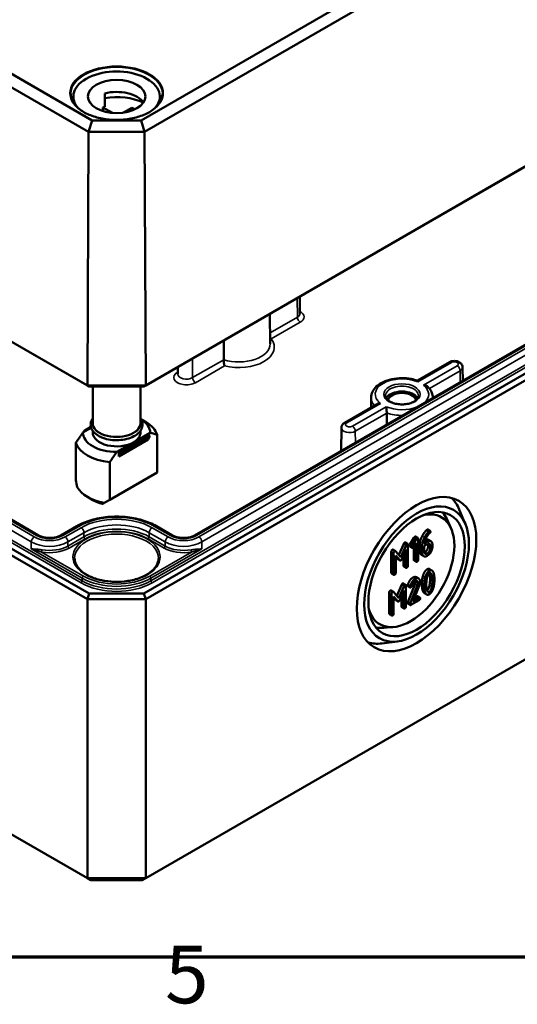
# Model space of a CAD drawing. Units: millimetres. Extents: x 16 to 588, y 6 to 415.
# Drawn here: x 256 to 286, y 7 to 67 of the extents above; entities that cross this region are included whole.
import ezdxf

# ---------------------------------------------------------------- set-up
doc = ezdxf.new("R2010")
doc.units = ezdxf.units.MM
doc.layers.get('0').update_dxf_attribs({"lineweight": 25})
for name, color, linetype, lineweight in [('Rahmen (ISO)', 7, 'Continuous', 70), ('Sichtbar (ISO)', 7, 'Continuous', 50), ('Sichtbar schmal (ISO)', 7, 'Continuous', 35)]:
    doc.layers.add(name, color=color, linetype=linetype, lineweight=lineweight)
doc.styles.add('Notiztext (DIN)', font='isocpeur.ttf')

# ---------------------------------------------------------------- blocks, each defined once
blk = doc.blocks.new('Ränder Vorgaberahmen')
at = {"layer": 'Rahmen (ISO)', "flags": 128}
blk.add_lwpolyline([(20, 10), (20, 410), (584, 410), (584, 10), (20, 10)], dxfattribs=at)
at = {"layer": 'Rahmen (ISO)', "insert": (264.578, 6.1), "char_height": 3.5, "attachment_point": 7, "style": 'Notiztext (DIN)'}
blk.add_mtext('5', dxfattribs=at)

msp = doc.modelspace()

# ---------------------------------------------------------------- linework, layer by layer
at = {"layer": 'Sichtbar (ISO)'}
for p, q in [((322.8379, 95.2877), (263.1264, 60.8133)), ((263.3353, 60.1138), (323.3423, 94.7589)), ((260.1461, 60.8133), (225.1833, 80.999)), ((224.679, 80.4702), (259.9372, 60.1138)), ((263.3005, 44.649), (323.2581, 79.2656)), ((323.5059, 79.4104), (263.4031, 44.71)), ((323.2581, 66.6915), (263.3005, 32.075)), ((263.404, 31.7265), (323.5081, 66.4276)), ((318.5218, 65.7154), (266.3726, 35.607)), ((259.8694, 44.71), (224.5153, 65.1217)), ((224.7631, 64.9769), (259.972, 44.649)), ((259.0113, 62.2635), (259.0113, 61.8975)), ((260.9224, 62.4511), (260.9224, 61.6346)), ((264.2613, 62.2635), (264.2613, 61.8975)), ((260.0385, 61.9408), (260.0385, 61.8513)), ((260.804, 61.6009), (261.3888, 61.2633)), ((260.804, 61.6009), (260.804, 61.3747)), ((262.0595, 61.2831), (262.5581, 61.5709)), ((262.5581, 61.5709), (262.5581, 61.4046)), ((260.1461, 60.8133), (259.9372, 60.1138)), ((263.1264, 60.8133), (260.1461, 60.8133)), ((263.1264, 60.8133), (263.3353, 60.1138)), ((259.8694, 44.71), (259.9372, 60.1138)), ((259.9372, 60.1138), (263.3353, 60.1138)), ((263.4031, 44.71), (263.3353, 60.1138)), ((224.5131, 52.1389), (259.8685, 31.7265)), ((259.972, 32.075), (224.7631, 52.4028)), ((256.8999, 35.607), (229.4995, 51.4267)), ((272.7547, 50.1074), (272.7657, 49.0771)), ((323.5081, 49.4853), (263.404, 14.7842)), ((270.9393, 49.0593), (270.9587, 47.2449)), ((279.8981, 45.0054), (281.8429, 46.1283)), ((265.3607, 45.8385), (265.3561, 45.4029)), ((282.639, 45.8146), (282.6476, 45.0034)), ((263.4031, 44.71), (259.8694, 44.71)), ((259.8694, 44.71), (259.972, 44.649)), ((259.972, 44.649), (263.3005, 44.649)), ((260.1863, 44.649), (260.1863, 42.4226)), ((263.0863, 44.649), (263.0863, 42.4226)), ((263.4031, 44.71), (263.3005, 44.649)), ((277.0888, 43.9824), (277.0823, 43.3797)), ((280.8319, 43.9824), (280.8322, 43.9553)), ((275.479, 42.454), (277.4251, 43.5776)), ((263.1234, 42.6581), (263.404, 42.4961)), ((260.0942, 42.1447), (259.5963, 41.8572)), ((260.0789, 42.1971), (259.6387, 41.9429)), ((259.6387, 41.9429), (259.6917, 41.9123)), ((259.6387, 41.8817), (259.6387, 41.9429)), ((260.1863, 41.9653), (260.1863, 41.8511)), ((263.0863, 41.9653), (263.0863, 41.8511)), ((275.2818, 42.1404), (275.2668, 40.7421)), ((261.6469, 40.6733), (262.6616, 41.2591)), ((261.7777, 40.708), (263.5454, 41.7286)), ((263.5454, 41.4224), (261.7777, 40.4018)), ((263.6338, 41.6775), (261.8661, 40.6569)), ((263.6338, 41.6163), (261.8661, 40.5957)), ((262.6616, 41.2591), (263.6762, 41.8449)), ((263.5454, 41.7286), (263.6338, 41.6775)), ((263.6338, 41.6163), (263.5454, 41.4224)), ((263.6338, 41.6775), (263.6338, 41.6163)), ((264.1016, 41.7149), (264.1016, 39.4369)), ((259.1709, 41.236), (259.1709, 38.958)), ((261.8661, 40.6569), (261.7777, 40.708)), ((261.7777, 40.4018), (261.7777, 40.708)), ((261.7777, 40.4018), (261.8661, 40.5957)), ((261.8661, 40.5957), (261.8661, 40.6569)), ((261.2215, 37.7741), (261.2215, 40.0521)), ((264.1016, 39.4369), (261.2215, 37.7741)), ((260.1938, 37.7522), (259.8685, 37.94)), ((261.2215, 37.7741), (260.8906, 37.583)), ((282.8065, 36.3094), (282.4379, 37.1817)), ((281.9331, 36.0639), (281.68, 36.609)), ((259.2141, 36.1678), (258.2429, 35.607)), ((265.0296, 35.607), (264.0583, 36.1678)), ((280.5272, 35.9607), (280.6686, 35.8791)), ((279.4464, 35.0476), (279.6885, 35.4658)), ((279.8299, 35.3842), (279.5878, 34.966)), ((279.6885, 35.4658), (279.8299, 35.3842)), ((279.7843, 35.5318), (279.9258, 35.4502)), ((279.9412, 34.1195), (279.9412, 35.4056)), ((280.5758, 35.3331), (280.7172, 35.2514)), ((259.8685, 14.7842), (224.5131, 35.1966)), ((278.4212, 34.7417), (278.5626, 34.66)), ((278.7723, 34.4219), (279.0672, 35.1047)), ((279.2086, 35.0231), (278.8903, 34.286)), ((278.9469, 34.1605), (279.1994, 34.7429)), ((279.1661, 35.1749), (279.3076, 35.0933)), ((279.1994, 34.7429), (279.1994, 33.6912)), ((279.323, 33.7626), (279.323, 35.0487)), ((279.4443, 34.9429), (279.5857, 34.8613)), ((279.4464, 35.0476), (279.5878, 34.966)), ((279.6754, 34.9154), (279.8176, 35.1617)), ((279.6762, 34.1297), (279.6762, 34.9167)), ((279.8176, 35.1617), (279.8176, 34.0481)), ((280.0471, 34.6271), (280.0471, 35.0589)), ((280.1885, 34.9773), (280.1885, 34.5454)), ((280.3121, 34.9773), (280.4986, 35.0849)), ((280.3121, 34.6192), (280.3121, 34.9773)), ((280.4986, 35.2277), (280.3173, 35.123)), ((280.5427, 34.9156), (280.5427, 35.0595)), ((280.6841, 34.9779), (280.6841, 34.8339)), ((280.8077, 34.9053), (280.8077, 35.0493)), ((278.3151, 33.3439), (278.3151, 34.63)), ((278.4565, 34.5484), (278.4565, 33.2623)), ((278.8903, 34.286), (278.5729, 34.6513)), ((278.5801, 34.3854), (278.8315, 34.0939)), ((278.5801, 33.3337), (278.5801, 34.3854)), ((278.6901, 34.1756), (278.5801, 34.3031)), ((278.7047, 34.1632), (278.8461, 34.0816)), ((279.0579, 33.7728), (279.0579, 34.4166)), ((279.6916, 34.0851), (279.833, 34.0035)), ((280.1365, 34.4285), (280.2779, 34.3468)), ((279.0734, 33.7282), (279.2148, 33.6466)), ((280.6396, 33.5592), (280.781, 33.4776)), ((278.3305, 33.2993), (278.472, 33.2177)), ((279.8333, 33.0649), (279.9747, 32.9833)), ((278.6481, 31.9419), (278.9431, 32.6247)), ((279.0845, 32.5431), (278.7661, 31.806)), ((279.042, 32.6949), (279.1834, 32.6133)), ((279.1989, 31.2826), (279.1989, 32.5687)), ((279.3109, 32.611), (279.4523, 32.5294)), ((279.315, 31.5546), (279.7694, 32.658)), ((279.3202, 32.5343), (279.4616, 32.4527)), ((279.9108, 32.5764), (279.4564, 31.4729)), ((279.6192, 31.5966), (280.0087, 32.5449)), ((259.972, 32.075), (259.8685, 31.7265)), ((259.8685, 31.7265), (259.8685, 14.7842)), ((259.8685, 31.7265), (263.404, 31.7265)), ((263.3005, 32.075), (259.972, 32.075)), ((263.3005, 32.075), (263.404, 31.7265)), ((263.404, 14.7842), (263.404, 31.7265)), ((278.1909, 30.8639), (278.1909, 32.15)), ((278.297, 32.2617), (278.4385, 32.18)), ((278.3323, 32.0684), (278.3323, 30.7823)), ((278.7661, 31.806), (278.4488, 32.1713)), ((278.456, 31.9054), (278.7074, 31.6139)), ((278.456, 30.8537), (278.456, 31.9054)), ((278.566, 31.6955), (278.456, 31.8231)), ((278.8228, 31.6805), (279.0752, 32.2629)), ((278.9338, 31.2928), (278.9338, 31.9366)), ((279.0752, 32.2629), (279.0752, 31.2112)), ((280.0035, 31.8185), (279.6192, 31.5966)), ((279.7072, 31.8107), (279.8621, 31.9002)), ((279.9085, 31.9091), (280.0499, 31.8275)), ((280.3215, 32.0992), (280.463, 32.0175)), ((278.5805, 31.6832), (278.722, 31.6016)), ((278.9492, 31.2482), (279.0907, 31.1666)), ((279.315, 31.5546), (279.4564, 31.4729)), ((279.3202, 31.4624), (279.4616, 31.3807)), ((279.508, 31.3896), (280.0035, 31.6758)), ((278.2064, 30.8193), (278.3478, 30.7377)), ((278.4582, 30.0452), (277.8596, 29.9918)), ((278.6823, 29.1661), (277.7426, 29.0492)), ((260.0756, 14.6646), (259.8685, 14.7842)), ((263.404, 14.7842), (259.8685, 14.7842)), ((260.0756, 14.6646), (263.1969, 14.6646)), ((263.1969, 14.6646), (263.404, 14.7842))]:
    msp.add_line(p, q, dxfattribs=at)
for centre, major_axis, ratio, start_param, end_param in [((261.6363, 62.2635), (-2.625, 0), 0.5773503, 2.6408394, 6.7839386), ((261.6363, 61.5286), (1.75, 0), 0.5773503, 0.3721884, 1.9909875), ((261.6363, 60.7121), (-2.625, 0), 0.5773503, 4.0442447, 4.9878147), ((261.6363, 61.5286), (-1.75, 0), 0.5773503, 5.8629946, 5.9109969), ((261.6363, 60.7121), (-1.75, 0), 0.5773503, 5.1325802, 5.2080357), ((261.6363, 60.7121), (1.75, 0), 0.5773503, 0.875269, 1.0160084), ((278.9604, 43.7698), (0.9956, 0), 0.5773503, 0.2977782, 2.8438144), ((278.9604, 43.7698), (-0.85, 0), 0.5773503, 3.2386357, 6.1861423), ((261.6363, 41.8511), (2.04, 0), 0.5773503, 6.2779711, 7.036613), ((261.6363, 41.4755), (2.5, 0), 0.5773503, 0.1666697, 0.7853982), ((261.6363, 41.8511), (-2.04, 0), 0.5773503, 6.2779711, 7.8591963), ((261.6363, 42.4226), (-1.45, 0), 0.5773503, 0, 3.1415927), ((261.6363, 41.8511), (-1.45, 0), 0.5773503, 0, 2.3561947), ((261.6363, 41.8511), (1.45, 0), 0.5773503, 5.4977874, 6.2831853), ((261.6363, 41.4755), (-2.5, 0), 0.5773503, 0.1666697, 1.4041271), ((261.6363, 38.0135), (1.7678, -3.0619), 0.5773502, 4.0936603, 4.2298836), ((261.6363, 38.9607), (-2.5, 0), 0.5773503, 0.302893, 1.2679038), ((261.6363, 38.5851), (2.04, 0), 0.5773503, 3.9269908, 4.277246), ((279.0654, 33.7071), (2.5616, 4.4368), 0.5773503, 5.8716011, 6.1368228), ((279.4907, 33.4616), (1.875, 3.2476), 0.5773503, 2.6458525, 6.7789255), ((278.9947, 33.7479), (2.0615, 3.5706), 0.5773503, 5.8977362, 6.0819627), ((278.9947, 33.7479), (-2.0615, -3.5706), 0.5773503, 0.2012226, 0.3854491), ((279.0654, 33.7071), (-2.5616, -4.4368), 0.5773503, 0.1463625, 0.4115842)]:
    msp.add_ellipse(centre, major_axis=major_axis, ratio=ratio, start_param=start_param, end_param=end_param, dxfattribs=at)
for centre, major_axis in [((261.6363, 62.2635), (-1.75, 0)), ((279.8442, 33.2574), (2.5664, 4.4451)), ((279.8442, 33.2574), (-2.25, -3.8971)), ((279.8442, 33.2574), (2.0667, 3.5796))]:
    msp.add_ellipse(centre, major_axis=major_axis, ratio=0.5773503, dxfattribs=at)
for points, knots in [([(264.422, 62.4191), (264.4205, 62.2475), (264.3695, 62.0757), (264.173, 61.7519), (264.0302, 61.5997), (263.6682, 61.3301), (263.4505, 61.2122), (262.9609, 61.0212), (262.689, 60.9481), (262.1182, 60.8544), (261.8193, 60.8339), (261.2252, 60.8478), (260.9301, 60.8823), (260.3742, 61.0025), (260.1135, 61.0882), (259.653, 61.3014), (259.4534, 61.4288), (259.1342, 61.7114), (259.0151, 61.8664), (258.8819, 62.1553), (258.8516, 62.2872), (258.8505, 62.4191)], [0.790335, 0.790335, 0.790335, 0.790335, 1.122353, 1.122353, 1.4447911, 1.4447911, 1.7620032, 1.7620032, 2.0791443, 2.0791443, 2.3967951, 2.3967951, 2.7146087, 2.7146087, 3.0321512, 3.0321512, 3.3491691, 3.3491691, 3.6669087, 3.6669087, 3.9220544, 3.9220544, 3.9220544, 3.9220544]), ([(270.9554, 47.5511), (270.9775, 47.5453), (271, 47.5411), (271.0231, 47.5386), (271.0237, 47.5385), (271.0244, 47.5384)], [0.073145965, 0.073145965, 0.073145965, 0.073145965, 0.086778703, 0.086778703, 0.087159083, 0.087159083, 0.087159083, 0.087159083]), ([(268.1405, 46.2799), (268.1406, 46.2583), (268.1413, 46.2341), (268.1443, 46.1801), (268.1467, 46.1508), (268.1533, 46.0866), (268.1579, 46.0524), (268.167, 45.9979), (268.1712, 45.9763), (268.1802, 45.9367), (268.185, 45.9188), (268.1901, 45.9029), (268.1902, 45.9026), (268.1903, 45.9022)], [-0.087308024, -0.087308024, -0.087308024, -0.087308024, -0.07142281, -0.07142281, -0.05381701, -0.05381701, -0.032207172, -0.032207172, -0.01623011, -0.01623011, 0, 0, 0.000382701, 0.000382701, 0.000382701, 0.000382701]), ([(281.8429, 46.1283), (281.8884, 46.1545), (281.9357, 46.1723), (282.0369, 46.1976), (282.0911, 46.2037), (282.1992, 46.2032), (282.2531, 46.1967), (282.3588, 46.1693), (282.4108, 46.1487), (282.5036, 46.0892), (282.5457, 46.0526), (282.603, 45.9674), (282.622, 45.9259), (282.6362, 45.8588), (282.6387, 45.8368), (282.639, 45.8146)], [4.712389, 4.712389, 4.712389, 4.712389, 5.0893353, 5.0893353, 5.5053719, 5.5053719, 5.9189679, 5.9189679, 6.3348757, 6.3348757, 6.6984304, 6.6984304, 6.9470014, 6.9470014, 7.0624126, 7.0624126, 7.0624126, 7.0624126]), ([(277.0888, 43.9824), (277.09, 44.0997), (277.1181, 44.2162), (277.223, 44.441), (277.3036, 44.5476), (277.5165, 44.7499), (277.655, 44.8417), (277.973, 44.9955), (278.1543, 45.0557), (278.5356, 45.1371), (278.7354, 45.1585), (279.1346, 45.1617), (279.334, 45.1438), (279.6545, 45.0816), (279.7804, 45.0476), (279.8994, 45.0049)], [3.9331617, 3.9331617, 3.9331617, 3.9331617, 4.1901797, 4.1901797, 4.4729004, 4.4729004, 4.8006635, 4.8006635, 5.1436155, 5.1436155, 5.4837504, 5.4837504, 5.8219142, 5.8219142, 6.0529647, 6.0529647, 6.0529647, 6.0529647]), ([(279.9193, 44.9331), (279.9192, 44.9335), (279.9192, 44.9339), (279.9168, 44.9517), (279.9142, 44.9665), (279.9087, 44.989), (279.9059, 44.9971), (279.9018, 45.0033), (279.9006, 45.0045), (279.8994, 45.0049)], [-0.180993698, -0.180993698, -0.180993698, -0.180993698, -0.180580599, -0.180580599, -0.16233864, -0.16233864, -0.14483109, -0.14483109, -0.137354523, -0.137354523, -0.137354523, -0.137354523]), ([(280.2681, 44.7317), (280.2688, 44.7317), (280.2695, 44.7317), (280.3005, 44.7302), (280.3308, 44.7259), (280.3886, 44.712), (280.4162, 44.7025), (280.4737, 44.6753), (280.5027, 44.6563), (280.5272, 44.633), (280.5277, 44.6325), (280.5282, 44.632)], [-0.000413099, -0.000413099, -0.000413099, -0.000413099, 0, 0, 0.018241959, 0.018241959, 0.035749509, 0.035749509, 0.057065277, 0.057065277, 0.057530676, 0.057530676, 0.057530676, 0.057530676]), ([(280.5282, 44.632), (280.5647, 44.5965), (280.5987, 44.5593), (280.6607, 44.4813), (280.6887, 44.4406), (280.7381, 44.3558), (280.7594, 44.3118), (280.7943, 44.221), (280.8079, 44.1743), (280.8264, 44.0792), (280.8314, 44.0308), (280.8319, 43.9824)], [0.24881596, 0.24881596, 0.24881596, 0.24881596, 0.35489823, 0.35489823, 0.4609805, 0.4609805, 0.56706276, 0.56706276, 0.67314503, 0.67314503, 0.7792273, 0.7792273, 0.7792273, 0.7792273]), ([(279.9595, 44.0936), (279.9588, 44.0314), (279.9368, 43.9678), (279.8503, 43.8529), (279.7957, 43.8029), (279.6601, 43.7151), (279.5807, 43.677), (279.4029, 43.6156), (279.3043, 43.5923), (279.098, 43.5639), (278.9901, 43.5589), (278.7768, 43.568), (278.6714, 43.5822), (278.475, 43.6278), (278.3839, 43.6591), (278.2258, 43.7343), (278.1586, 43.7781), (278.0531, 43.8714), (278.0152, 43.9209), (277.9714, 44.0114), (277.9617, 44.0527), (277.9612, 44.0936)], [0.791569, 0.791569, 0.791569, 0.791569, 1.1955868, 1.1955868, 1.5138291, 1.5138291, 1.8169547, 1.8169547, 2.122197, 2.122197, 2.4300414, 2.4300414, 2.7384725, 2.7384725, 3.0452568, 3.0452568, 3.3489855, 3.3489855, 3.6547234, 3.6547234, 3.92082, 3.92082, 3.92082, 3.92082]), ([(277.6526, 43.6244), (277.652, 43.6245), (277.6513, 43.6245), (277.6203, 43.6258), (277.5899, 43.6245), (277.5321, 43.6169), (277.5045, 43.6107), (277.4596, 43.5952), (277.4416, 43.5871), (277.425, 43.5776)], [-0.000413099, -0.000413099, -0.000413099, -0.000413099, 0, 0, 0.018241959, 0.018241959, 0.035749508, 0.035749508, 0.048540856, 0.048540856, 0.048540856, 0.048540856]), ([(278.0014, 43.4231), (278.0015, 43.4227), (278.0015, 43.4223), (278.0039, 43.4043), (278.0065, 43.384), (278.012, 43.3398), (278.0149, 43.316), (278.0212, 43.2593), (278.0246, 43.2256), (278.0301, 43.1621), (278.0321, 43.1332), (278.0348, 43.0805), (278.0355, 43.0572), (278.0355, 43.0363)], [-0.180993698, -0.180993698, -0.180993698, -0.180993698, -0.180580599, -0.180580599, -0.16233864, -0.16233864, -0.14483109, -0.14483109, -0.123515322, -0.123515322, -0.106123951, -0.106123951, -0.090730175, -0.090730175, -0.090730175, -0.090730175]), ([(260.5433, 41.6522), (260.42, 41.7233), (260.3151, 41.8075), (260.1572, 41.994), (260.1026, 42.0962), (260.0544, 42.3008), (260.0562, 42.402), (260.1031, 42.5749), (260.1385, 42.6482), (260.1863, 42.7166)], [0, 0, 0, 0, 0.3307032, 0.3307032, 0.6504314, 0.6504314, 0.9406506, 0.9406506, 1.16862, 1.16862, 1.16862, 1.16862]), ([(263.0863, 42.7166), (263.1493, 42.6264), (263.1905, 42.5275), (263.2192, 42.3282), (263.2085, 42.2286), (263.1398, 42.0372), (263.0809, 41.9459), (262.9181, 41.774), (262.8106, 41.6949), (262.559, 41.5601), (262.4139, 41.5052), (262.1032, 41.4258), (261.9377, 41.4012), (261.6029, 41.3843), (261.4336, 41.3918), (261.1069, 41.4381), (260.9496, 41.477), (260.712, 41.5648), (260.6237, 41.6057), (260.5433, 41.6522)], [3.5437695, 3.5437695, 3.5437695, 3.5437695, 3.8442111, 3.8442111, 4.1312936, 4.1312936, 4.4273605, 4.4273605, 4.7501322, 4.7501322, 5.0809574, 5.0809574, 5.4104334, 5.4104334, 5.738682, 5.738682, 6.067322, 6.067322, 6.2831853, 6.2831853, 6.2831853, 6.2831853]), ([(275.2818, 42.1404), (275.2821, 42.1703), (275.2865, 42.2), (275.3023, 42.2558), (275.3136, 42.2817), (275.3402, 42.3285), (275.3556, 42.3493), (275.3884, 42.3862), (275.4058, 42.4024), (275.4417, 42.4308), (275.4602, 42.4432), (275.479, 42.454)], [3.93316168, 3.93316168, 3.93316168, 3.93316168, 4.08900714, 4.08900714, 4.2448526, 4.2448526, 4.40069806, 4.40069806, 4.55654352, 4.55654352, 4.71238898, 4.71238898, 4.71238898, 4.71238898]), ([(264.0583, 36.1678), (263.7981, 36.318), (263.5015, 36.4419), (262.8616, 36.6302), (262.5184, 36.6944), (261.8158, 36.7586), (261.4565, 36.7586), (260.7539, 36.6944), (260.4107, 36.6301), (259.7709, 36.4419), (259.4743, 36.318), (259.2141, 36.1678)], [0.000018, 0.000018, 0.000018, 0.000018, 0.3141737, 0.3141737, 0.6283294, 0.6283294, 0.942485, 0.942485, 1.2566407, 1.2566407, 1.5707963, 1.5707963, 1.5707963, 1.5707963]), ([(258.2429, 35.607), (258.1872, 35.5749), (258.1202, 35.5452), (257.9681, 35.496), (257.8825, 35.4767), (257.7015, 35.4524), (257.606, 35.4478), (257.4166, 35.4545), (257.3228, 35.4659), (257.1487, 35.5028), (257.0683, 35.5281), (256.9627, 35.5733), (256.9297, 35.5898), (256.8999, 35.607)], [1.5707963, 1.5707963, 1.5707963, 1.5707963, 1.845134, 1.845134, 2.1279102, 2.1279102, 2.4171229, 2.4171229, 2.7078701, 2.7078701, 2.9948311, 2.9948311, 3.1415927, 3.1415927, 3.1415927, 3.1415927]), ([(266.3726, 35.607), (266.3169, 35.5749), (266.2499, 35.5452), (266.0978, 35.496), (266.0122, 35.4767), (265.8313, 35.4524), (265.7358, 35.4478), (265.5464, 35.4544), (265.4525, 35.4659), (265.2784, 35.5027), (265.198, 35.528), (265.0924, 35.5733), (265.0594, 35.5898), (265.0296, 35.607)], [1.5707963, 1.5707963, 1.5707963, 1.5707963, 1.845134, 1.845134, 2.1279102, 2.1279102, 2.4171229, 2.4171229, 2.7078701, 2.7078701, 2.9948311, 2.9948311, 3.1415746, 3.1415746, 3.1415746, 3.1415746]), ([(264.1853, 34.2084), (264.1836, 34.0512), (264.1346, 33.8933), (263.9459, 33.5985), (263.8124, 33.4615), (263.4762, 33.2204), (263.2761, 33.1154), (262.8265, 32.9456), (262.5771, 32.8807), (262.0538, 32.7986), (261.7799, 32.7814), (261.2362, 32.7969), (260.9665, 32.8297), (260.4597, 32.9414), (260.2227, 33.0202), (259.806, 33.2145), (259.6263, 33.3298), (259.3402, 33.5831), (259.2343, 33.7209), (259.1154, 33.976), (259.0884, 34.0923), (259.0871, 34.2084)], [0.791569, 0.791569, 0.791569, 0.791569, 1.1393332, 1.1393332, 1.463112, 1.463112, 1.7767879, 1.7767879, 2.0906568, 2.0906568, 2.4056231, 2.4056231, 2.7209112, 2.7209112, 3.0355914, 3.0355914, 3.3491085, 3.3491085, 3.6639778, 3.6639778, 3.92082, 3.92082, 3.92082, 3.92082])]:
    msp.add_open_spline(points, degree=3, knots=knots, dxfattribs=at)
for points in [[(268.1405, 46.2799), (268.1394, 46.8625), (268.1384, 47.4422)], [(278.0368, 42.3413), (278.0361, 42.6894), (278.0355, 43.0363)], [(260.8906, 37.583), (260.8217, 37.5432), (260.7763, 37.517)], [(280.1872, 35.5646), (280.2954, 35.7686), (280.4242, 35.9024)], [(280.4242, 35.9024), (280.4613, 35.9405), (280.4808, 35.9518)], [(280.4808, 35.9518), (280.5118, 35.9697), (280.5272, 35.9607)], [(280.6841, 35.8345), (280.6841, 35.9059), (280.6223, 35.8702)], [(279.6885, 35.4658), (279.7122, 35.5081), (279.738, 35.5229)], [(279.738, 35.5229), (279.7689, 35.5408), (279.7843, 35.5318)], [(279.8794, 35.4413), (279.8536, 35.4264), (279.8299, 35.3842)], [(279.9412, 35.4056), (279.9412, 35.477), (279.8794, 35.4413)], [(280.0471, 35.0589), (280.0471, 35.3004), (280.1872, 35.5646)], [(280.3286, 35.4829), (280.1885, 35.2188), (280.1885, 34.9773)], [(280.3173, 35.123), (280.3307, 35.2592), (280.4121, 35.4252)], [(280.5656, 35.8208), (280.4368, 35.687), (280.3286, 35.4829)], [(280.3635, 35.313), (280.4892, 35.3831), (280.5758, 35.3331)], [(280.4121, 35.4252), (280.5151, 35.6358), (280.6532, 35.7548)], [(280.6223, 35.8702), (280.6027, 35.8589), (280.5656, 35.8208)], [(280.6532, 35.7548), (280.6841, 35.7809), (280.6841, 35.8345)], [(278.3151, 34.63), (278.3151, 34.7014), (278.3769, 34.7371)], [(278.3769, 34.7371), (278.403, 34.7522), (278.4212, 34.7417)], [(279.0672, 35.1047), (279.0847, 35.1458), (279.1198, 35.166)], [(279.1198, 35.166), (279.1507, 35.1838), (279.1661, 35.1749)], [(279.2612, 35.0844), (279.2262, 35.0641), (279.2086, 35.0231)], [(279.323, 35.0487), (279.323, 35.12), (279.2612, 35.0844)], [(279.4289, 34.9875), (279.4289, 35.0161), (279.4464, 35.0476)], [(279.4443, 34.9429), (279.4289, 34.9519), (279.4289, 34.9875)], [(279.5878, 34.966), (279.5703, 34.9344), (279.5703, 34.9059)], [(279.5703, 34.9059), (279.5703, 34.8345), (279.6321, 34.8702)], [(279.6321, 34.8702), (279.6568, 34.8845), (279.6754, 34.9154)], [(280.3572, 34.5943), (280.4345, 34.639), (280.5427, 34.8275), (280.5427, 34.9156)], [(280.8077, 35.0493), (280.8077, 35.198), (280.6295, 35.3033), (280.4986, 35.2277)], [(280.4986, 35.0849), (280.5749, 35.129), (280.6841, 35.0671), (280.6841, 34.9779)], [(280.4986, 34.3699), (280.6264, 34.4437), (280.8077, 34.7566), (280.8077, 34.9053)], [(280.6841, 34.8339), (280.6841, 34.7459), (280.5759, 34.5573), (280.4986, 34.5127)], [(280.5427, 35.0595), (280.5427, 35.0836), (280.5387, 35.1034)], [(278.5183, 34.6555), (278.4565, 34.6198), (278.4565, 34.5484)], [(278.5729, 34.6513), (278.5523, 34.6751), (278.5183, 34.6555)], [(278.7047, 34.1632), (278.6971, 34.1676), (278.6901, 34.1756)], [(278.8315, 34.0939), (278.8573, 34.0648), (278.8903, 34.0838)], [(278.8903, 34.0838), (278.9212, 34.1016), (278.9469, 34.1605)], [(279.6916, 34.0851), (279.6762, 34.0941), (279.6762, 34.1297)], [(279.8794, 34.0124), (279.9412, 34.0481), (279.9412, 34.1195)], [(280.1365, 34.4285), (280.0471, 34.4801), (280.0471, 34.6271)], [(280.1885, 34.5454), (280.1885, 34.3979), (280.3688, 34.295), (280.4986, 34.3699)], [(280.4986, 34.5127), (280.4203, 34.4675), (280.3121, 34.5299), (280.3121, 34.6192)], [(280.3161, 34.5753), (280.3357, 34.5819), (280.3572, 34.5943)], [(279.0734, 33.7282), (279.0579, 33.7371), (279.0579, 33.7728)], [(279.1994, 33.6912), (279.1994, 33.6198), (279.2612, 33.6555)], [(279.2612, 33.6555), (279.323, 33.6912), (279.323, 33.7626)], [(279.8176, 34.0481), (279.8176, 33.9767), (279.8794, 34.0124)], [(280.2258, 33.125), (280.3052, 33.4421), (280.4814, 33.5438)], [(280.4814, 33.5438), (280.5738, 33.5972), (280.6396, 33.5592)], [(280.8773, 33.3366), (280.7979, 33.5633), (280.6228, 33.4621)], [(278.3305, 33.2993), (278.3151, 33.3082), (278.3151, 33.3439)], [(278.4565, 33.2623), (278.4565, 33.1909), (278.5183, 33.2266)], [(278.5183, 33.2266), (278.5801, 33.2623), (278.5801, 33.3337)], [(279.3109, 32.611), (279.4263, 32.9347), (279.6138, 33.0429)], [(279.7552, 32.9613), (279.5677, 32.853), (279.4523, 32.5294)], [(279.6138, 33.0429), (279.7426, 33.1173), (279.8333, 33.0649)], [(280.0654, 32.7834), (280.0654, 32.9309), (279.884, 33.0356), (279.7552, 32.9613)], [(280.1712, 32.6509), (280.1712, 32.9067), (280.2258, 33.125)], [(280.3673, 33.0434), (280.3127, 32.825), (280.3127, 32.5693)], [(280.6228, 33.4621), (280.4466, 33.3604), (280.3673, 33.0434)], [(280.4363, 32.6406), (280.4363, 32.8131), (280.4703, 32.9934)], [(280.4703, 32.9934), (280.5197, 33.2599), (280.6228, 33.3194)], [(280.6339, 33.2523), (280.6255, 33.2874), (280.6156, 33.315)], [(280.6228, 33.3194), (280.7258, 33.3789), (280.7753, 33.1707)], [(280.6668, 32.937), (280.6668, 33.1143), (280.6339, 33.2523)], [(280.6339, 32.5825), (280.6668, 32.7598), (280.6668, 32.937)], [(280.7753, 33.1707), (280.8082, 33.0327), (280.8082, 32.8554)], [(280.9319, 32.9268), (280.9319, 33.1814), (280.8773, 33.3366)], [(280.8773, 32.4527), (280.9319, 32.671), (280.9319, 32.9268)], [(278.9431, 32.6247), (278.9606, 32.6658), (278.9956, 32.686)], [(278.9956, 32.686), (279.0265, 32.7038), (279.042, 32.6949)], [(279.137, 32.6043), (279.102, 32.5841), (279.0845, 32.5431)], [(279.1989, 32.5687), (279.1989, 32.64), (279.137, 32.6043)], [(279.3047, 32.5789), (279.3047, 32.5956), (279.3109, 32.611)], [(279.3202, 32.5343), (279.3047, 32.5432), (279.3047, 32.5789)], [(279.4523, 32.5294), (279.4461, 32.5139), (279.4461, 32.4973)], [(279.4461, 32.4973), (279.4461, 32.4259), (279.508, 32.4616)], [(279.508, 32.4616), (279.545, 32.483), (279.5615, 32.527)], [(279.5615, 32.527), (279.6512, 32.7584), (279.7552, 32.8185)], [(279.7552, 32.8185), (279.8325, 32.8631), (279.9417, 32.8001), (279.9417, 32.712)], [(279.7694, 32.658), (279.8003, 32.733), (279.8003, 32.7937)], [(279.8003, 32.7937), (279.8003, 32.8176), (279.7963, 32.8374)], [(279.9417, 32.712), (279.9417, 32.6513), (279.9108, 32.5764)], [(280.0087, 32.5449), (280.0654, 32.6811), (280.0654, 32.7834)], [(280.2258, 32.2387), (280.1712, 32.3939), (280.1712, 32.6509)], [(280.3127, 32.5693), (280.3127, 32.3123), (280.3673, 32.157)], [(280.4693, 32.3242), (280.4363, 32.4634), (280.4363, 32.6406)], [(280.6228, 32.176), (280.5187, 32.116), (280.4693, 32.3242)], [(280.4875, 32.2615), (280.5859, 32.3252), (280.6339, 32.5825)], [(280.7753, 32.5008), (280.7258, 32.2355), (280.6228, 32.176)], [(280.6228, 32.0333), (280.7979, 32.1344), (280.8773, 32.4527)], [(280.8082, 32.8554), (280.8082, 32.6781), (280.7753, 32.5008)], [(278.1909, 32.15), (278.1909, 32.2214), (278.2527, 32.2571)], [(278.2527, 32.2571), (278.2788, 32.2722), (278.297, 32.2617)], [(278.3942, 32.1754), (278.3323, 32.1398), (278.3323, 32.0684)], [(278.4488, 32.1713), (278.4282, 32.1951), (278.3942, 32.1754)], [(278.5805, 31.6832), (278.573, 31.6876), (278.566, 31.6955)], [(279.8621, 31.9002), (279.893, 31.918), (279.9085, 31.9091)], [(280.0654, 31.7828), (280.0654, 31.8542), (280.0035, 31.8185)], [(280.0035, 31.6758), (280.0654, 31.7115), (280.0654, 31.7828)], [(280.3215, 32.0992), (280.263, 32.1329), (280.2258, 32.2387)], [(280.3673, 32.157), (280.4466, 31.9316), (280.6228, 32.0333)], [(278.7074, 31.6139), (278.7331, 31.5847), (278.7661, 31.6038)], [(278.7661, 31.6038), (278.797, 31.6216), (278.8228, 31.6805)], [(278.9492, 31.2482), (278.9338, 31.2571), (278.9338, 31.2928)], [(279.0752, 31.2112), (279.0752, 31.1398), (279.137, 31.1755)], [(279.137, 31.1755), (279.1989, 31.2112), (279.1989, 31.2826)], [(279.3047, 31.507), (279.3047, 31.5284), (279.315, 31.5546)], [(279.3202, 31.4624), (279.3047, 31.4713), (279.3047, 31.507)], [(279.4564, 31.4729), (279.4461, 31.4467), (279.4461, 31.4253)], [(279.4461, 31.4253), (279.4461, 31.3539), (279.508, 31.3896)], [(278.2064, 30.8193), (278.1909, 30.8282), (278.1909, 30.8639)], [(278.3323, 30.7823), (278.3323, 30.7109), (278.3942, 30.7466)], [(278.3942, 30.7466), (278.456, 30.7823), (278.456, 30.8537)]]:
    msp.add_open_spline(points, degree=2, dxfattribs=at)
for points in [[(259.5963, 41.8572), (259.4051, 41.5916), (259.1709, 41.236)], [(263.6762, 41.8449), (263.8674, 41.8), (264.1016, 41.7149)], [(261.2215, 40.0521), (261.4558, 40.4077), (261.6469, 40.6733)]]:
    msp.add_rational_spline(points, [1, 1.00889646684, 1], degree=2, dxfattribs=at)
at = {"layer": 'Sichtbar schmal (ISO)'}
for p, q in [((322.0583, 66.5295), (263.722, 32.849)), ((263.7927, 32.7269), (322.129, 66.4073)), ((266.4976, 35.5946), (318.6468, 65.703)), ((318.7862, 65.6225), (266.637, 35.5141)), ((266.8138, 35.2087), (318.963, 65.317)), ((225.8922, 52.1186), (259.4798, 32.7269)), ((259.5505, 32.849), (225.963, 52.2408)), ((229.0583, 51.0283), (256.4587, 35.2087)), ((256.6354, 35.5141), (229.2351, 51.3338)), ((229.3745, 51.4143), (256.7749, 35.5947)), ((272.6125, 48.8618), (272.6038, 50.0203)), ((272.6125, 48.8618), (270.9516, 47.9029)), ((271.0244, 47.5384), (272.7893, 48.5574)), ((266.2486, 45.1876), (266.2399, 46.3461)), ((268.1405, 46.2799), (266.2486, 45.1876)), ((279.9193, 44.9331), (281.9679, 46.1159)), ((265.3574, 45.5286), (265.3324, 45.5142)), ((266.4254, 44.8832), (268.1903, 45.9022)), ((282.3167, 45.9145), (280.2681, 44.7317)), ((280.6221, 44.5297), (282.4935, 45.6101)), ((282.4987, 44.9175), (282.4935, 45.6101)), ((275.604, 42.4416), (277.6526, 43.6244)), ((278.0014, 43.4231), (275.9528, 42.2403)), ((276.1295, 41.9359), (278.0355, 43.0363)), ((276.1348, 41.2432), (276.1295, 41.9359)), ((258.3679, 35.5947), (259.3391, 36.1554)), ((259.4785, 36.0749), (258.5073, 35.5141)), ((264.7652, 35.5141), (263.7938, 36.0749)), ((263.9333, 36.1554), (264.9046, 35.5946)), ((280.4242, 35.9024), (280.5656, 35.8208)), ((280.4808, 35.9518), (280.6223, 35.8702)), ((258.6841, 35.2087), (259.6553, 35.7694)), ((259.6561, 35.523), (258.6848, 34.9623)), ((258.7555, 34.8401), (259.7268, 35.4009)), ((259.6561, 35.523), (259.6553, 35.7694)), ((263.5456, 35.4009), (264.517, 34.8401)), ((263.6163, 35.5231), (263.6171, 35.7694)), ((264.5877, 34.9623), (263.6163, 35.5231)), ((263.6171, 35.7694), (264.5884, 35.2087)), ((279.738, 35.5229), (279.8794, 35.4413)), ((280.1872, 35.5646), (280.3286, 35.4829)), ((280.3613, 35.307), (280.4986, 35.2277)), ((256.4574, 34.7993), (256.4587, 35.2087)), ((256.4574, 34.7993), (259.551, 33.0132)), ((258.6848, 34.9623), (258.6841, 35.2087)), ((263.7215, 33.0132), (266.815, 34.7993)), ((264.5877, 34.9623), (264.5884, 35.2087)), ((266.815, 34.7993), (266.8138, 35.2087)), ((278.3769, 34.7371), (278.5183, 34.6555)), ((279.0672, 35.1047), (279.2086, 35.0231)), ((279.1198, 35.166), (279.2612, 35.0844)), ((279.4289, 34.9875), (279.5703, 34.9059)), ((280.0471, 35.0589), (280.1885, 34.9773)), ((280.5427, 35.0595), (280.6841, 34.9779)), ((280.5427, 34.9156), (280.6841, 34.8339)), ((259.6217, 33.1354), (257.0884, 34.598)), ((266.1841, 34.598), (263.6508, 33.1354)), ((278.3151, 34.63), (278.4565, 34.5484)), ((278.6901, 34.1756), (278.8315, 34.0939)), ((279.6762, 34.1297), (279.8176, 34.0481)), ((280.0471, 34.6271), (280.1885, 34.5454)), ((280.3572, 34.5943), (280.4986, 34.5127)), ((279.0579, 33.7728), (279.1994, 33.6912)), ((280.4814, 33.5438), (280.6228, 33.4621)), ((259.5505, 32.849), (259.551, 33.0132)), ((263.722, 32.849), (263.7215, 33.0132)), ((278.3151, 33.3439), (278.4565, 33.2623)), ((279.6138, 33.0429), (279.7552, 32.9613)), ((280.2258, 33.125), (280.3673, 33.0434)), ((280.6339, 33.2523), (280.7753, 33.1707)), ((280.6668, 32.937), (280.8082, 32.8554)), ((278.9431, 32.6247), (279.0845, 32.5431)), ((278.9956, 32.686), (279.137, 32.6043)), ((279.3047, 32.5789), (279.4461, 32.4973)), ((279.7694, 32.658), (279.9108, 32.5764)), ((279.8003, 32.7937), (279.9417, 32.712)), ((280.1712, 32.6509), (280.3127, 32.5693)), ((280.6339, 32.5825), (280.7753, 32.5008)), ((278.1909, 32.15), (278.3323, 32.0684)), ((278.2527, 32.2571), (278.3942, 32.1754)), ((278.566, 31.6955), (278.7074, 31.6139)), ((279.8621, 31.9002), (280.0035, 31.8185)), ((280.2258, 32.2387), (280.3673, 32.157)), ((280.491, 32.2521), (280.6228, 32.176)), ((278.9338, 31.2928), (279.0752, 31.2112)), ((279.3047, 31.507), (279.4461, 31.4253)), ((278.1909, 30.8639), (278.3323, 30.7823))]:
    msp.add_line(p, q, dxfattribs=at)
for centre, major_axis in [((261.6363, 62.4676), (-2.8358, 0)), ((278.9604, 44.1781), (1.0991, 0)), ((261.6362, 34.2984), (2.6491, 0))]:
    msp.add_ellipse(centre, major_axis=major_axis, ratio=0.5773503, dxfattribs=at)
for centre, major_axis, ratio, start_param, end_param in [((261.6363, 62.4271), (-2.7858, 0), 0.5773503, 3.136656, 6.2881219), ((272.2428, 49.0753), (0.5228, 0), 0.5773503, 5.4977871, 6.2893562), ((272.2428, 48.8729), (0.7728, 0), 0.5773503, 5.4977871, 7.1133123), ((272.7893, 48.7616), (0.125, -0.2165), 0.5773503, 3.9357175, 5.4977871), ((269.0609, 47.2382), (1.8978, 0), 0.5773503, 4.2060914, 6.2893562), ((269.0609, 47.0358), (2.1478, 0), 0.5773503, 4.295064, 6.7005103), ((281.9679, 45.9118), (-0.125, 0.2165), 0.5773503, 5.4977871, 6.2831853), ((282.1423, 46.0152), (0.2466, 0), 0.5773503, 5.4977871, 8.6393798), ((265.8789, 45.1987), (-0.7728, 0), 0.5773503, 5.4977871, 8.6393798), ((265.3324, 45.7183), (-0.125, 0.2165), 0.5773503, 2.3561945, 2.4963946), ((282.3167, 45.7104), (0.125, -0.2165), 0.5773503, 0.7941248, 2.3561945), ((282.1423, 45.8129), (0.4966, 0), 0.5773503, 5.4977871, 6.2893562), ((265.8789, 45.401), (-0.5228, 0), 0.5773503, 6.2770144, 8.6393798), ((266.4254, 45.0873), (0.125, -0.2165), 0.5773503, 3.9357175, 5.4977871), ((278.9604, 44.1781), (-1.6216, 0), 0.5773503, 4.0796701, 6.9159042), ((278.9604, 44.0971), (-0.9991, 0), 0.5773503, 3.1354218, 6.2893562), ((278.9604, 44.1781), (1.6216, 0), 0.5773503, 5.6742409, 6.9159042), ((278.9604, 43.9757), (-1.8716, 0), 0.5773503, 6.2770144, 6.7433717), ((278.9604, 43.9757), (1.8716, 0), 0.5773503, 6.2639614, 6.2893562), ((278.9604, 44.1781), (-1.6216, 0), 0.5773503, 0.9380774, 2.1797407), ((261.6363, 42.4226), (1.475, 0), 0.5773503, 2.9572167, 6.4675613), ((275.604, 42.2375), (-0.125, 0.2165), 0.5773503, 5.4977871, 6.2831853), ((278.9604, 43.9757), (1.8716, 0), 0.5773503, 4.1955492, 4.7316129), ((275.7784, 42.1386), (-0.4966, 0), 0.5773503, 6.2770144, 8.6393798), ((275.7784, 42.341), (-0.2466, 0), 0.5773503, 5.4977871, 8.6393798), ((275.9528, 42.0361), (0.125, -0.2165), 0.5773503, 0.7941248, 2.3561945), ((261.6362, 34.8292), (3.2486, 0), 0.5773503, 0.7854162, 2.3561945), ((261.6362, 34.8292), (-3.0514, 0), 0.5773503, 3.9270089, 5.4977871), ((259.3391, 35.9513), (-0.125, 0.2165), 0.5773503, 5.4977871, 6.2831853), ((259.4785, 35.8708), (0.125, -0.2165), 0.5773503, 0.7888888, 2.3561945), ((261.6362, 34.6258), (2.8014, 0), 0.5773503, 0.7854162, 2.3561945), ((261.6362, 34.3798), (-2.8003, 0), 0.5773503, 3.9270089, 5.4977871), ((261.6362, 34.2984), (2.7003, 0), 0.5773503, 0.7854162, 2.3561945), ((263.7938, 35.8708), (-0.125, -0.2165), 0.5773399, 3.9269818, 5.4942875), ((263.9333, 35.9513), (0.125, 0.2165), 0.5773399, 0, 0.7853891), ((256.6354, 35.31), (-0.125, -0.2165), 0.5773503, 3.9269908, 5.4942965), ((257.5714, 36.0545), (-1.3236, 0), 0.5773503, 0.7853982, 2.3561945), ((256.7749, 35.3905), (0.125, 0.2165), 0.5773503, 0, 0.7853982), ((257.5714, 36.0545), (1.1264, 0), 0.5773503, 3.9269908, 5.4977871), ((258.3679, 35.3905), (-0.125, 0.2165), 0.5773503, 5.4977871, 6.2831853), ((258.5073, 35.31), (0.125, -0.2165), 0.5773503, 0.7888888, 2.3561945), ((261.6362, 34.2175), (-2.5491, 0), 0.5773503, 3.1354218, 6.2893562), ((259.7268, 35.4825), (0.05, -0.0866), 0.5773503, 3.9304815, 5.4977871), ((263.5456, 35.4825), (-0.05, -0.0866), 0.5773399, 0.7853891, 2.3526948), ((264.7652, 35.31), (-0.125, -0.2165), 0.5773399, 3.9269818, 5.4942875), ((265.7011, 36.0545), (-1.3236, 0), 0.5773503, 0.7854162, 2.3561945), ((264.9046, 35.3905), (0.125, 0.2165), 0.5773399, 0, 0.7853891), ((265.7011, 36.0545), (1.1264, 0), 0.5773503, 3.9270089, 5.4977871), ((266.4976, 35.3905), (-0.125, 0.2165), 0.5773503, 5.4977871, 6.2831853), ((266.637, 35.31), (0.125, -0.2165), 0.5773503, 0.7888888, 2.3561945), ((257.5714, 35.8511), (1.5736, 0), 0.5773503, 3.9269908, 5.4977871), ((257.5714, 35.5238), (1.6747, 0), 0.5773503, 4.4198401, 5.4977871), ((257.0884, 34.6797), (-0.0171, -0.0985), 0.2354725, 0.6360897, 2.2033954), ((257.5714, 35.6051), (-1.5747, 0), 0.5773503, 1.2782475, 2.3561945), ((258.7555, 34.9218), (0.05, -0.0866), 0.5773503, 3.9304815, 5.4977871), ((264.517, 34.9217), (-0.05, -0.0866), 0.5773399, 0.7853891, 2.3526948), ((265.7011, 35.5238), (1.6747, 0), 0.5773503, 3.9270089, 5.0049378), ((265.7011, 35.6051), (-1.5747, 0), 0.5773503, 0.7854162, 1.8633452), ((265.7011, 35.8511), (1.5736, 0), 0.5773503, 3.9270089, 5.4977871), ((266.1841, 34.6796), (0.0171, -0.0985), 0.2354725, 4.0797899, 5.6470956), ((259.6217, 33.0537), (-0.05, -0.0866), 0.5773503, 3.9269908, 5.4942965), ((261.6362, 34.2171), (2.949, 0), 0.5773503, 3.9269908, 5.4977871), ((261.6362, 34.2985), (-2.849, 0), 0.5773503, 0.7853982, 2.3561945), ((263.6508, 33.0537), (0.05, -0.0866), 0.5773503, 0.7888888, 2.3561945), ((259.4798, 32.8085), (0.05, 0.0866), 0.5773503, 3.9269908, 5.4942965), ((261.6362, 33.9719), (3.0497, 0), 0.5773503, 3.9269908, 5.4977871), ((261.6362, 34.0532), (-2.9497, 0), 0.5773503, 0.7853982, 2.3561945), ((263.7927, 32.8085), (0.05, -0.0866), 0.5773503, 3.9304815, 5.4977871)]:
    msp.add_ellipse(centre, major_axis=major_axis, ratio=ratio, start_param=start_param, end_param=end_param, dxfattribs=at)
for points, knots in [([(257.1172, 34.7346), (257.0495, 34.7464), (256.9834, 34.7533), (256.8328, 34.7664), (256.7507, 34.771), (256.5958, 34.7825), (256.5234, 34.7892), (256.4574, 34.7993)], [0, 0, 0, 0, 0.04511618, 0.04511618, 0.10720013, 0.10720013, 0.17012911, 0.17012911, 0.17012911, 0.17012911]), ([(256.4574, 34.7993), (256.5276, 34.7728), (256.6014, 34.748), (256.7534, 34.7), (256.8313, 34.677), (256.9696, 34.6357), (257.029, 34.6178), (257.0884, 34.598)], [-0.17012911, -0.17012911, -0.17012911, -0.17012911, -0.10720013, -0.10720013, -0.04511618, -0.04511618, 0, 0, 0, 0]), ([(266.815, 34.7993), (266.7596, 34.7908), (266.6997, 34.7847), (266.5484, 34.7726), (266.4539, 34.7676), (266.289, 34.7533), (266.2229, 34.7464), (266.1552, 34.7346)], [-0.0008504, -0.0008504, -0.0008504, -0.0008504, 0.05197665, 0.05197665, 0.12416253, 0.12416253, 0.16927871, 0.16927871, 0.16927871, 0.16927871]), ([(266.1841, 34.598), (266.2435, 34.6178), (266.3028, 34.6357), (266.4542, 34.6809), (266.5444, 34.7075), (266.6947, 34.756), (266.7562, 34.7771), (266.815, 34.7993)], [-0.16927871, -0.16927871, -0.16927871, -0.16927871, -0.12416253, -0.12416253, -0.05197665, -0.05197665, 0.0008504, 0.0008504, 0.0008504, 0.0008504])]:
    msp.add_open_spline(points, degree=3, knots=knots, dxfattribs=at)

# ---------------------------------------------------------------- block references
msp.add_blockref('Ränder Vorgaberahmen', (0, 0))

doc.saveas('drawing.dxf')
